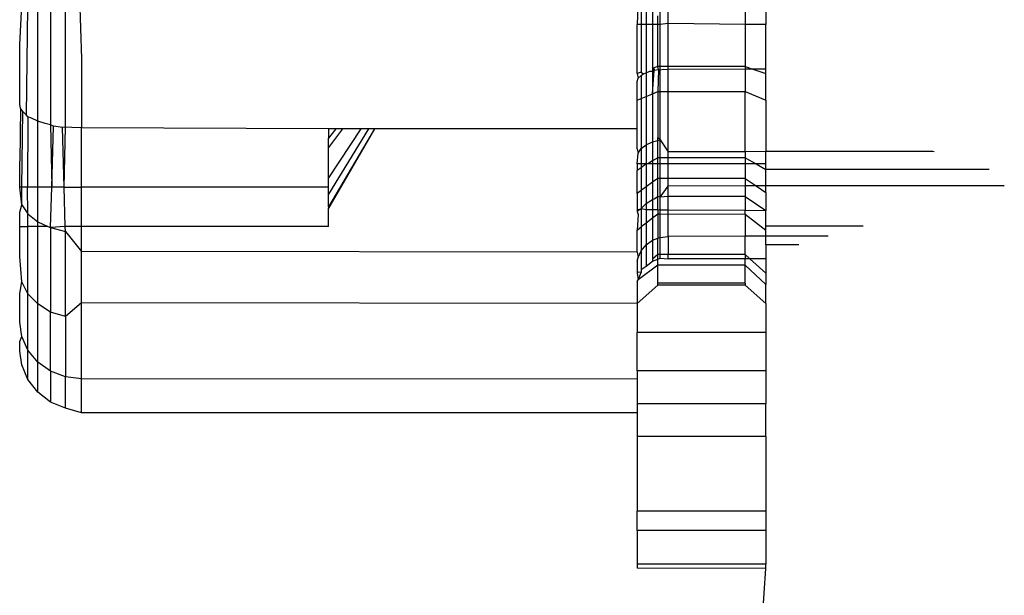
# Model space of a CAD drawing. Units: metres. Extents: x -13.9 to 10.4, y -7.1 to 16.3.
# Drawn here: x -8.7 to -8.6, y -3.2 to -3.2 of the extents above; entities that cross this region are included whole.
import ezdxf

# ---------------------------------------------------------------- set-up
doc = ezdxf.new("R2010")
doc.units = ezdxf.units.M

msp = doc.modelspace()

# ---------------------------------------------------------------- linework, layer by layer
for p, q in [((-8.649553, -3.185999), (-8.649511, -3.187334)), ((-8.638515, -3.18605), (-8.638515, -3.186668)), ((-8.63839, -3.186037), (-8.63839, -3.186668)), ((-8.638245, -3.186668), (-8.638245, -3.186029)), ((-8.63809, -3.186645), (-8.63809, -3.186012)), ((-8.636587, -3.186012), (-8.636587, -3.186668)), ((-8.63867, -3.186085), (-8.638691, -3.186668)), ((-8.63861, -3.186066), (-8.63861, -3.186668)), ((-8.636186, -3.18606), (-8.636186, -3.186668)), ((-8.650713, -3.187054), (-8.650672, -3.18629)), ((-8.650582, -3.188429), (-8.650552, -3.186328)), ((-8.650361, -3.188545), (-8.650361, -3.18636)), ((-8.650112, -3.186385), (-8.650112, -3.188617)), ((-8.649822, -3.188663), (-8.649822, -3.1864)), ((-8.63829, -3.186668), (-8.63829, -3.186497)), ((-8.63861, -3.186668), (-8.638691, -3.186668)), ((-8.638691, -3.187619), (-8.638691, -3.186668)), ((-8.638515, -3.186668), (-8.63861, -3.186668)), ((-8.63861, -3.186668), (-8.63861, -3.187591)), ((-8.63839, -3.186668), (-8.638515, -3.186668)), ((-8.638515, -3.186668), (-8.638515, -3.187609)), ((-8.63839, -3.186668), (-8.63839, -3.187516)), ((-8.63829, -3.186668), (-8.63839, -3.186668)), ((-8.638245, -3.186668), (-8.63829, -3.186668)), ((-8.63829, -3.187481), (-8.63829, -3.186668)), ((-8.63809, -3.186645), (-8.638245, -3.186668)), ((-8.638245, -3.187481), (-8.638245, -3.186668)), ((-8.63809, -3.187481), (-8.63809, -3.186645)), ((-8.636587, -3.186668), (-8.63809, -3.186645)), ((-8.636186, -3.186668), (-8.636587, -3.186668)), ((-8.636587, -3.186668), (-8.636587, -3.187481)), ((-8.636186, -3.187532), (-8.636186, -3.186668)), ((-8.650713, -3.18822), (-8.650713, -3.187054)), ((-8.649511, -3.187334), (-8.649511, -3.18868)), ((-8.638515, -3.187609), (-8.638443, -3.187576)), ((-8.638443, -3.187576), (-8.63839, -3.187573)), ((-8.63839, -3.187516), (-8.63839, -3.187573)), ((-8.638363, -3.187557), (-8.63839, -3.187516)), ((-8.63839, -3.188014), (-8.638363, -3.187557)), ((-8.63839, -3.187573), (-8.638363, -3.187557)), ((-8.63839, -3.187573), (-8.63839, -3.188014)), ((-8.63829, -3.187481), (-8.638364, -3.187506)), ((-8.638364, -3.187506), (-8.638363, -3.187557)), ((-8.638363, -3.187557), (-8.638276, -3.187543)), ((-8.638245, -3.187481), (-8.63829, -3.187481)), ((-8.638276, -3.187543), (-8.63829, -3.187481)), ((-8.638276, -3.187543), (-8.63829, -3.187972)), ((-8.638276, -3.187543), (-8.638245, -3.18755)), ((-8.638245, -3.18755), (-8.638245, -3.187481)), ((-8.63809, -3.187481), (-8.638245, -3.187481)), ((-8.638245, -3.18755), (-8.638184, -3.187535)), ((-8.638245, -3.187972), (-8.638245, -3.18755)), ((-8.638184, -3.187535), (-8.63809, -3.187542)), ((-8.63809, -3.187542), (-8.63809, -3.187481)), ((-8.636587, -3.187481), (-8.63809, -3.187481)), ((-8.636587, -3.187534), (-8.63809, -3.187542)), ((-8.63809, -3.187972), (-8.63809, -3.187542)), ((-8.636587, -3.187481), (-8.636436, -3.187533)), ((-8.636587, -3.187481), (-8.636587, -3.187534)), ((-8.636436, -3.187533), (-8.636587, -3.187534)), ((-8.636587, -3.187534), (-8.636587, -3.187972)), ((-8.636186, -3.187532), (-8.636436, -3.187533)), ((-8.636436, -3.187533), (-8.636186, -3.187619)), ((-8.636186, -3.187619), (-8.636186, -3.187532)), ((-8.63861, -3.187591), (-8.638691, -3.187619)), ((-8.638691, -3.187619), (-8.63867, -3.187713)), ((-8.638691, -3.187772), (-8.63867, -3.187713)), ((-8.638691, -3.18814), (-8.638691, -3.187772)), ((-8.63867, -3.187713), (-8.63861, -3.187657)), ((-8.63861, -3.187591), (-8.638576, -3.187626)), ((-8.63861, -3.187657), (-8.638576, -3.187626)), ((-8.63861, -3.187657), (-8.63861, -3.188106)), ((-8.638576, -3.187626), (-8.638515, -3.187609)), ((-8.638515, -3.187609), (-8.638515, -3.188066)), ((-8.636186, -3.18814), (-8.636186, -3.187619)), ((-8.638691, -3.18814), (-8.63861, -3.188106)), ((-8.638691, -3.188696), (-8.638691, -3.18814)), ((-8.63861, -3.188106), (-8.638515, -3.188066)), ((-8.63861, -3.188106), (-8.63861, -3.189083)), ((-8.638515, -3.188066), (-8.63839, -3.188014)), ((-8.638515, -3.188066), (-8.638515, -3.189007)), ((-8.63839, -3.188014), (-8.63829, -3.187972)), ((-8.63839, -3.188014), (-8.63839, -3.188949)), ((-8.63829, -3.187972), (-8.638245, -3.187972)), ((-8.63829, -3.187972), (-8.63829, -3.188863)), ((-8.638245, -3.188913), (-8.638245, -3.187972)), ((-8.638245, -3.187972), (-8.63809, -3.187972)), ((-8.63809, -3.187972), (-8.636587, -3.187972)), ((-8.63809, -3.189145), (-8.63809, -3.187972)), ((-8.636587, -3.187972), (-8.636186, -3.18814)), ((-8.636587, -3.189142), (-8.636587, -3.187972)), ((-8.636186, -3.18814), (-8.636186, -3.189141)), ((-8.650698, -3.188292), (-8.650713, -3.18822)), ((-8.650698, -3.188292), (-8.650713, -3.189326)), ((-8.650654, -3.188362), (-8.650698, -3.188292)), ((-8.650668, -3.189834), (-8.650654, -3.188362)), ((-8.650582, -3.188429), (-8.650654, -3.188362)), ((-8.650552, -3.188464), (-8.650582, -3.188429)), ((-8.650552, -3.188464), (-8.65056, -3.189834)), ((-8.650483, -3.18849), (-8.650552, -3.188464)), ((-8.650361, -3.188545), (-8.650483, -3.18849)), ((-8.650217, -3.188592), (-8.650361, -3.188545)), ((-8.650361, -3.189834), (-8.650361, -3.188545)), ((-8.650112, -3.188617), (-8.650217, -3.188592)), ((-8.650112, -3.188617), (-8.65009, -3.189834)), ((-8.650057, -3.188642), (-8.650112, -3.188617)), ((-8.65009, -3.189834), (-8.650057, -3.188642)), ((-8.649882, -3.188669), (-8.650057, -3.188642)), ((-8.649822, -3.188663), (-8.649882, -3.188669)), ((-8.649847, -3.189834), (-8.649882, -3.188669)), ((-8.649847, -3.189834), (-8.649822, -3.188663)), ((-8.649699, -3.188674), (-8.649822, -3.188663)), ((-8.649511, -3.18868), (-8.649699, -3.188674)), ((-8.649511, -3.189834), (-8.649511, -3.18868)), ((-8.644702, -3.188695), (-8.649511, -3.18868)), ((-8.644426, -3.188695), (-8.644702, -3.189058)), ((-8.644073, -3.188695), (-8.644702, -3.189652)), ((-8.643805, -3.188695), (-8.644702, -3.190243)), ((-8.643805, -3.188695), (-8.644702, -3.190215)), ((-8.643921, -3.188695), (-8.644702, -3.189969)), ((-8.644557, -3.188695), (-8.644702, -3.188876)), ((-8.644702, -3.188695), (-8.644702, -3.188876)), ((-8.644557, -3.188695), (-8.644702, -3.188695)), ((-8.644426, -3.188695), (-8.644557, -3.188695)), ((-8.644073, -3.188695), (-8.644426, -3.188695)), ((-8.643921, -3.188695), (-8.644073, -3.188695)), ((-8.643805, -3.188695), (-8.643921, -3.188695)), ((-8.638691, -3.188696), (-8.643805, -3.188695)), ((-8.638691, -3.189086), (-8.638691, -3.188696)), ((-8.644702, -3.189058), (-8.644702, -3.188876)), ((-8.63839, -3.188949), (-8.63829, -3.188924)), ((-8.63829, -3.188924), (-8.63829, -3.188863)), ((-8.63829, -3.188863), (-8.638245, -3.188913)), ((-8.63829, -3.188924), (-8.638245, -3.188913)), ((-8.63829, -3.18926), (-8.63829, -3.188924)), ((-8.638245, -3.188913), (-8.63809, -3.189145)), ((-8.638245, -3.18926), (-8.638245, -3.188913)), ((-8.644702, -3.189652), (-8.644702, -3.189058)), ((-8.638691, -3.189086), (-8.63867, -3.189172)), ((-8.63867, -3.189172), (-8.63861, -3.189083)), ((-8.63861, -3.189083), (-8.638515, -3.189007)), ((-8.63861, -3.189083), (-8.63861, -3.18938)), ((-8.638515, -3.189007), (-8.63839, -3.188949)), ((-8.638515, -3.189007), (-8.638515, -3.18938)), ((-8.63839, -3.188949), (-8.63839, -3.189322)), ((-8.638691, -3.18938), (-8.63867, -3.189172)), ((-8.63829, -3.18926), (-8.63839, -3.189322)), ((-8.638245, -3.18926), (-8.63829, -3.18926)), ((-8.63829, -3.18938), (-8.63829, -3.18926)), ((-8.638245, -3.18938), (-8.638245, -3.18926)), ((-8.63809, -3.18926), (-8.638245, -3.18926)), ((-8.636587, -3.189142), (-8.63809, -3.189145)), ((-8.63809, -3.18926), (-8.63809, -3.189145)), ((-8.636587, -3.18926), (-8.63809, -3.18926)), ((-8.63809, -3.18938), (-8.63809, -3.18926)), ((-8.636186, -3.189141), (-8.636587, -3.189142)), ((-8.636587, -3.189142), (-8.636587, -3.18926)), ((-8.636587, -3.18926), (-8.636375, -3.18938)), ((-8.636587, -3.18926), (-8.636587, -3.18938)), ((-8.632935, -3.189136), (-8.636186, -3.189141)), ((-8.636186, -3.18938), (-8.636186, -3.189141)), ((-8.632909, -3.189145), (-8.632935, -3.189136)), ((-8.650713, -3.189834), (-8.650713, -3.189326)), ((-8.63861, -3.18938), (-8.638691, -3.18938)), ((-8.638691, -3.18938), (-8.638691, -3.189508)), ((-8.63861, -3.189458), (-8.638691, -3.189508)), ((-8.63861, -3.18938), (-8.63861, -3.189458)), ((-8.638515, -3.18938), (-8.63861, -3.18938)), ((-8.638515, -3.18938), (-8.63861, -3.189458)), ((-8.63861, -3.189458), (-8.63861, -3.189896)), ((-8.638515, -3.18938), (-8.638515, -3.189827)), ((-8.638484, -3.18938), (-8.638515, -3.18938)), ((-8.63839, -3.189322), (-8.638484, -3.18938)), ((-8.63839, -3.18938), (-8.638484, -3.18938)), ((-8.63839, -3.189322), (-8.63839, -3.18938)), ((-8.63839, -3.18938), (-8.63839, -3.189737)), ((-8.63829, -3.18938), (-8.63839, -3.18938)), ((-8.63829, -3.189664), (-8.63829, -3.18938)), ((-8.638245, -3.18938), (-8.63829, -3.18938)), ((-8.638245, -3.189664), (-8.638245, -3.18938)), ((-8.63809, -3.18938), (-8.638245, -3.18938)), ((-8.63809, -3.189664), (-8.63809, -3.18938)), ((-8.636587, -3.18938), (-8.63809, -3.18938)), ((-8.636587, -3.18938), (-8.636587, -3.189664)), ((-8.636375, -3.18938), (-8.636587, -3.18938)), ((-8.636375, -3.18938), (-8.636186, -3.189487)), ((-8.636186, -3.18938), (-8.636375, -3.18938)), ((-8.636186, -3.189487), (-8.636186, -3.18938)), ((-8.631839, -3.189487), (-8.636186, -3.189487)), ((-8.636186, -3.189809), (-8.636186, -3.189487)), ((-8.644702, -3.189834), (-8.644702, -3.189652)), ((-8.638691, -3.189955), (-8.638691, -3.189508)), ((-8.63829, -3.189664), (-8.63839, -3.189737)), ((-8.63829, -3.190012), (-8.63829, -3.189664)), ((-8.638245, -3.189664), (-8.63829, -3.189664)), ((-8.638245, -3.190025), (-8.638245, -3.189664)), ((-8.63809, -3.189664), (-8.638245, -3.189664)), ((-8.63809, -3.189811), (-8.63809, -3.189664)), ((-8.636587, -3.189664), (-8.63809, -3.189664)), ((-8.636587, -3.189664), (-8.636374, -3.189809)), ((-8.636587, -3.189664), (-8.636587, -3.189809)), ((-8.650668, -3.189834), (-8.650713, -3.189834)), ((-8.650672, -3.190177), (-8.650713, -3.189834)), ((-8.650672, -3.190177), (-8.650668, -3.189834)), ((-8.65056, -3.189834), (-8.650668, -3.189834)), ((-8.650552, -3.190353), (-8.65056, -3.189834)), ((-8.650361, -3.189834), (-8.65056, -3.189834)), ((-8.650361, -3.190505), (-8.650361, -3.189834)), ((-8.65009, -3.189834), (-8.650361, -3.189834)), ((-8.650112, -3.190621), (-8.65009, -3.189834)), ((-8.649847, -3.189834), (-8.65009, -3.189834)), ((-8.649825, -3.190596), (-8.649847, -3.189834)), ((-8.649847, -3.189834), (-8.649511, -3.189834)), ((-8.644702, -3.189834), (-8.649511, -3.189834)), ((-8.649511, -3.190596), (-8.649511, -3.189834)), ((-8.644702, -3.189969), (-8.644702, -3.189834)), ((-8.638515, -3.189827), (-8.63861, -3.189896)), ((-8.63839, -3.189737), (-8.638515, -3.189827)), ((-8.638515, -3.189827), (-8.638515, -3.190148)), ((-8.63839, -3.189737), (-8.63839, -3.190073)), ((-8.638245, -3.190025), (-8.63809, -3.189811)), ((-8.636587, -3.189809), (-8.63809, -3.189811)), ((-8.63809, -3.190012), (-8.63809, -3.189811)), ((-8.636374, -3.189809), (-8.636587, -3.189809)), ((-8.636587, -3.189809), (-8.636587, -3.190012)), ((-8.636374, -3.189809), (-8.636186, -3.189937)), ((-8.636186, -3.189809), (-8.636374, -3.189809)), ((-8.631543, -3.189804), (-8.636186, -3.189809)), ((-8.636186, -3.189937), (-8.636186, -3.189809)), ((-8.631567, -3.189811), (-8.636186, -3.189809)), ((-8.644702, -3.190215), (-8.644702, -3.189969)), ((-8.63861, -3.189896), (-8.638691, -3.189955)), ((-8.638691, -3.189955), (-8.638691, -3.190268)), ((-8.63861, -3.189896), (-8.63861, -3.190247)), ((-8.638515, -3.190148), (-8.63839, -3.190073)), ((-8.63839, -3.190073), (-8.63836, -3.190063)), ((-8.63839, -3.190073), (-8.63839, -3.19027)), ((-8.63836, -3.190063), (-8.63829, -3.190012)), ((-8.638245, -3.190025), (-8.63829, -3.190012)), ((-8.63829, -3.190271), (-8.63829, -3.190012)), ((-8.63809, -3.190012), (-8.638245, -3.190025)), ((-8.638245, -3.190272), (-8.638245, -3.190025)), ((-8.63809, -3.190273), (-8.63809, -3.190012)), ((-8.636587, -3.190012), (-8.63809, -3.190012)), ((-8.636587, -3.190012), (-8.636186, -3.190286)), ((-8.636587, -3.190012), (-8.636587, -3.190284)), ((-8.636186, -3.189937), (-8.636186, -3.190286)), ((-8.650713, -3.190317), (-8.650672, -3.190177)), ((-8.650672, -3.190177), (-8.650552, -3.190353)), ((-8.644702, -3.190215), (-8.644702, -3.190243)), ((-8.644702, -3.190596), (-8.644702, -3.190243)), ((-8.638691, -3.190268), (-8.638691, -3.190305)), ((-8.638691, -3.190268), (-8.638641, -3.190269)), ((-8.638641, -3.190269), (-8.63861, -3.190247)), ((-8.63861, -3.190247), (-8.638515, -3.190148)), ((-8.63861, -3.190247), (-8.63861, -3.190608)), ((-8.63861, -3.190247), (-8.638515, -3.19027)), ((-8.638515, -3.190148), (-8.638515, -3.19027)), ((-8.650713, -3.190596), (-8.650713, -3.190317)), ((-8.650552, -3.190353), (-8.650361, -3.190505)), ((-8.650552, -3.190596), (-8.650552, -3.190353)), ((-8.638641, -3.190269), (-8.638691, -3.190305)), ((-8.638691, -3.190305), (-8.63867, -3.190362)), ((-8.63867, -3.190362), (-8.638691, -3.190672)), ((-8.638515, -3.19027), (-8.638515, -3.190533)), ((-8.638515, -3.19027), (-8.63839, -3.19027)), ((-8.63839, -3.190435), (-8.638515, -3.190533)), ((-8.63839, -3.19027), (-8.63839, -3.190435)), ((-8.63839, -3.19027), (-8.63829, -3.190271)), ((-8.63829, -3.190357), (-8.63839, -3.190435)), ((-8.63839, -3.190435), (-8.63839, -3.190866)), ((-8.63829, -3.190271), (-8.63829, -3.190357)), ((-8.63829, -3.190271), (-8.638245, -3.190272)), ((-8.638245, -3.190357), (-8.63829, -3.190357)), ((-8.63829, -3.190357), (-8.63829, -3.190828)), ((-8.638245, -3.190357), (-8.638245, -3.190272)), ((-8.638245, -3.190272), (-8.63809, -3.190273)), ((-8.638245, -3.190811), (-8.638245, -3.190357)), ((-8.63809, -3.190365), (-8.638245, -3.190357)), ((-8.63809, -3.190365), (-8.63809, -3.190273)), ((-8.63809, -3.190273), (-8.636587, -3.190284)), ((-8.636587, -3.190357), (-8.63809, -3.190365)), ((-8.63809, -3.190792), (-8.63809, -3.190365)), ((-8.636587, -3.190357), (-8.636587, -3.190284)), ((-8.636587, -3.190284), (-8.636186, -3.190286)), ((-8.636587, -3.190357), (-8.636186, -3.190672)), ((-8.636587, -3.190357), (-8.636587, -3.19079)), ((-8.636186, -3.190592), (-8.636186, -3.190286)), ((-8.650713, -3.191183), (-8.650713, -3.190596)), ((-8.650713, -3.190596), (-8.650552, -3.190596)), ((-8.650552, -3.191908), (-8.650552, -3.190596)), ((-8.650361, -3.190596), (-8.650552, -3.190596)), ((-8.650361, -3.190505), (-8.650166, -3.190596)), ((-8.650361, -3.190596), (-8.650361, -3.190505)), ((-8.650361, -3.192106), (-8.650361, -3.190596)), ((-8.650166, -3.190596), (-8.650361, -3.190596)), ((-8.650166, -3.190596), (-8.650112, -3.190621)), ((-8.649825, -3.190596), (-8.650112, -3.190621)), ((-8.650112, -3.190621), (-8.649822, -3.190694)), ((-8.650112, -3.190621), (-8.650112, -3.192267)), ((-8.649822, -3.190694), (-8.649825, -3.190596)), ((-8.649511, -3.190596), (-8.649825, -3.190596)), ((-8.649511, -3.191086), (-8.649511, -3.190596)), ((-8.644702, -3.190596), (-8.649511, -3.190596)), ((-8.638691, -3.190672), (-8.63861, -3.190608)), ((-8.638515, -3.190533), (-8.63861, -3.190608)), ((-8.63861, -3.190608), (-8.63861, -3.19107)), ((-8.638515, -3.190533), (-8.638515, -3.190955)), ((-8.634288, -3.190592), (-8.636186, -3.190592)), ((-8.636186, -3.190672), (-8.636186, -3.190592)), ((-8.649822, -3.190694), (-8.649511, -3.191086)), ((-8.649822, -3.192352), (-8.649822, -3.190694)), ((-8.638691, -3.191098), (-8.638691, -3.190672)), ((-8.63839, -3.190866), (-8.63829, -3.190828)), ((-8.63829, -3.190828), (-8.638245, -3.190811)), ((-8.63829, -3.191146), (-8.63829, -3.190828)), ((-8.638245, -3.190811), (-8.63809, -3.190792)), ((-8.638245, -3.191146), (-8.638245, -3.190811)), ((-8.636587, -3.19079), (-8.63809, -3.190792)), ((-8.63809, -3.190792), (-8.63809, -3.191146)), ((-8.636186, -3.19079), (-8.636587, -3.19079)), ((-8.636587, -3.191146), (-8.636587, -3.19079)), ((-8.636186, -3.19079), (-8.636186, -3.190672)), ((-8.634969, -3.190788), (-8.636186, -3.19079)), ((-8.636186, -3.190953), (-8.636186, -3.19079)), ((-8.63861, -3.19107), (-8.638515, -3.190955)), ((-8.638515, -3.190955), (-8.63839, -3.190866)), ((-8.638515, -3.190955), (-8.638515, -3.191371)), ((-8.63839, -3.190866), (-8.63839, -3.191237)), ((-8.635545, -3.190953), (-8.636186, -3.190953)), ((-8.636186, -3.190953), (-8.636186, -3.191229)), ((-8.650672, -3.191678), (-8.650713, -3.191183)), ((-8.638691, -3.191098), (-8.649511, -3.191086)), ((-8.649511, -3.192087), (-8.649511, -3.191086)), ((-8.638691, -3.191098), (-8.63867, -3.191204)), ((-8.638691, -3.191273), (-8.63867, -3.191204)), ((-8.63867, -3.191204), (-8.63861, -3.19107)), ((-8.63861, -3.19107), (-8.63861, -3.191437)), ((-8.63829, -3.191146), (-8.63839, -3.191237)), ((-8.638245, -3.191146), (-8.63829, -3.191146)), ((-8.63829, -3.191236), (-8.63829, -3.191146)), ((-8.63829, -3.191236), (-8.638245, -3.191217)), ((-8.638245, -3.191217), (-8.638245, -3.191146)), ((-8.63809, -3.191146), (-8.638245, -3.191146)), ((-8.638245, -3.191217), (-8.63809, -3.191229)), ((-8.63809, -3.191229), (-8.63809, -3.191146)), ((-8.636587, -3.191146), (-8.63809, -3.191146)), ((-8.636587, -3.191146), (-8.636496, -3.191229)), ((-8.636587, -3.191146), (-8.636587, -3.191229)), ((-8.638691, -3.191273), (-8.638691, -3.19151)), ((-8.63829, -3.191349), (-8.63867, -3.191639)), ((-8.63861, -3.191437), (-8.638515, -3.191371)), ((-8.638515, -3.191371), (-8.63839, -3.191277)), ((-8.63839, -3.191277), (-8.63829, -3.191236)), ((-8.63839, -3.191237), (-8.63839, -3.191277)), ((-8.63829, -3.191349), (-8.63829, -3.191236)), ((-8.636587, -3.191349), (-8.63829, -3.191349)), ((-8.63829, -3.191702), (-8.63829, -3.191349)), ((-8.636587, -3.191229), (-8.63809, -3.191229)), ((-8.636587, -3.191349), (-8.636587, -3.191229)), ((-8.636496, -3.191229), (-8.636587, -3.191229)), ((-8.636587, -3.191349), (-8.636186, -3.191726)), ((-8.636587, -3.191702), (-8.636587, -3.191349)), ((-8.636496, -3.191229), (-8.636186, -3.19151)), ((-8.636186, -3.191229), (-8.636496, -3.191229)), ((-8.636186, -3.191229), (-8.636186, -3.19151)), ((-8.63867, -3.191491), (-8.638691, -3.19151)), ((-8.638691, -3.19151), (-8.63867, -3.191639)), ((-8.63861, -3.191495), (-8.63867, -3.191491)), ((-8.63867, -3.191639), (-8.63861, -3.191495)), ((-8.63861, -3.191437), (-8.63861, -3.191495)), ((-8.636186, -3.19151), (-8.636186, -3.191726)), ((-8.650713, -3.191903), (-8.650672, -3.191678)), ((-8.650552, -3.191908), (-8.650672, -3.191678)), ((-8.638691, -3.191667), (-8.63867, -3.191639)), ((-8.638691, -3.191667), (-8.638691, -3.192098)), ((-8.63829, -3.191744), (-8.638691, -3.192098)), ((-8.636587, -3.191702), (-8.63829, -3.191702)), ((-8.63829, -3.191744), (-8.63829, -3.191702)), ((-8.636587, -3.191744), (-8.63829, -3.191744)), ((-8.636587, -3.191702), (-8.636587, -3.191744)), ((-8.636587, -3.191744), (-8.636186, -3.1921)), ((-8.636186, -3.1921), (-8.636186, -3.191726)), ((-8.650713, -3.192459), (-8.650713, -3.191903)), ((-8.650361, -3.192106), (-8.650552, -3.191908)), ((-8.650552, -3.193008), (-8.650552, -3.191908)), ((-8.650112, -3.192267), (-8.650361, -3.192106)), ((-8.650361, -3.193238), (-8.650361, -3.192106)), ((-8.649511, -3.192087), (-8.649822, -3.192352)), ((-8.638691, -3.192098), (-8.649511, -3.192087)), ((-8.649511, -3.193564), (-8.649511, -3.192087)), ((-8.638691, -3.192098), (-8.638691, -3.192665)), ((-8.636186, -3.1921), (-8.636186, -3.192665)), ((-8.650112, -3.193415), (-8.650112, -3.192267)), ((-8.649822, -3.192352), (-8.650112, -3.192267)), ((-8.649822, -3.192352), (-8.649822, -3.193526)), ((-8.650672, -3.192741), (-8.650713, -3.192459)), ((-8.650713, -3.192837), (-8.650672, -3.192741)), ((-8.650552, -3.193008), (-8.650672, -3.192741)), ((-8.636186, -3.192665), (-8.638691, -3.192665)), ((-8.638691, -3.193411), (-8.638691, -3.192665)), ((-8.636186, -3.192665), (-8.636186, -3.193411)), ((-8.650713, -3.193027), (-8.650713, -3.192837)), ((-8.650672, -3.193291), (-8.650713, -3.193027)), ((-8.650361, -3.193238), (-8.650552, -3.193008)), ((-8.650552, -3.193579), (-8.650552, -3.193008)), ((-8.650552, -3.193579), (-8.650672, -3.193291)), ((-8.650112, -3.193415), (-8.650361, -3.193238)), ((-8.650361, -3.193826), (-8.650361, -3.193238)), ((-8.649822, -3.193526), (-8.650112, -3.193415)), ((-8.650112, -3.193415), (-8.650112, -3.194017)), ((-8.649511, -3.193564), (-8.649822, -3.193526)), ((-8.649822, -3.194134), (-8.649822, -3.193526)), ((-8.636186, -3.193411), (-8.638691, -3.193411)), ((-8.638691, -3.193411), (-8.638691, -3.19357)), ((-8.636186, -3.193411), (-8.636186, -3.194052)), ((-8.650361, -3.193826), (-8.650552, -3.193579)), ((-8.638691, -3.19357), (-8.649511, -3.193564)), ((-8.649511, -3.194225), (-8.649511, -3.193564)), ((-8.638691, -3.19357), (-8.638691, -3.194052)), ((-8.650112, -3.194017), (-8.650361, -3.193826)), ((-8.649822, -3.194134), (-8.650112, -3.194017)), ((-8.636186, -3.194052), (-8.638691, -3.194052)), ((-8.638691, -3.194052), (-8.638691, -3.194226)), ((-8.636186, -3.194689), (-8.636186, -3.194052)), ((-8.649511, -3.194225), (-8.649822, -3.194134)), ((-8.638691, -3.194226), (-8.649511, -3.194225)), ((-8.638691, -3.194226), (-8.638691, -3.194689)), ((-8.636186, -3.194689), (-8.638691, -3.194689)), ((-8.638691, -3.194689), (-8.638691, -3.196146)), ((-8.636186, -3.194689), (-8.636186, -3.196146)), ((-8.636186, -3.196146), (-8.638691, -3.196146)), ((-8.638691, -3.196522), (-8.638691, -3.196146)), ((-8.636186, -3.196146), (-8.636186, -3.196522)), ((-8.636186, -3.196522), (-8.638691, -3.196522)), ((-8.638691, -3.196522), (-8.638691, -3.197173)), ((-8.636186, -3.196522), (-8.636186, -3.197173)), ((-8.638691, -3.197173), (-8.638691, -3.19725)), ((-8.636186, -3.197173), (-8.638691, -3.197173)), ((-8.636186, -3.197258), (-8.638691, -3.19725)), ((-8.636255, -3.198305), (-8.636186, -3.197258)), ((-8.636186, -3.197258), (-8.636186, -3.197173))]:
    msp.add_line(p, q)

doc.saveas('drawing.dxf')
